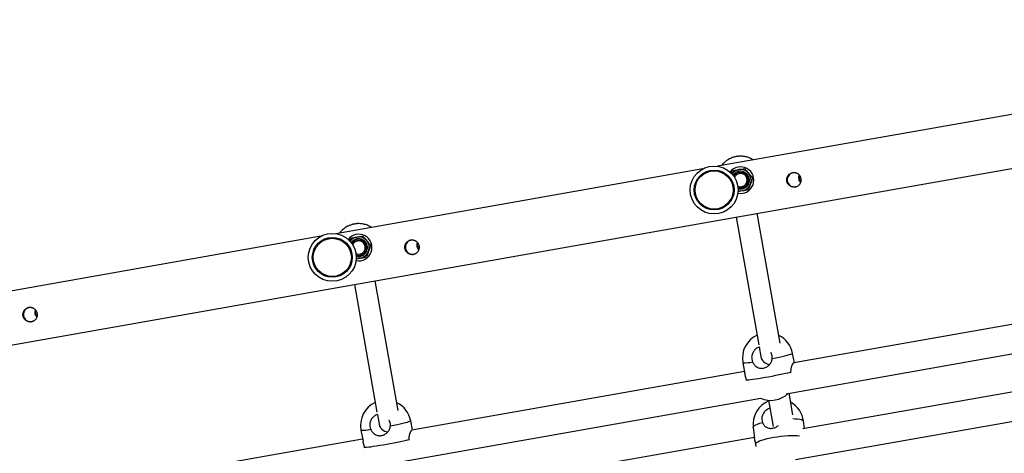
# Model space of a CAD drawing. Units: millimetres. Extents: x 5 to 133, y 7 to 107.
# Drawn here: x 82 to 90, y 64 to 67 of the extents above; entities that cross this region are included whole.
import ezdxf

# ---------------------------------------------------------------- set-up
doc = ezdxf.new("R2010")
doc.units = ezdxf.units.MM

msp = doc.modelspace()

# ---------------------------------------------------------------- linework, layer by layer
at = {"color": 7, "linetype": 'Continuous', "lineweight": 25}
for p, q in [((80.2557, 64.5008), (96.0217, 67.2871)), ((90.2409, 66.6717), (87.4852, 66.1847)), ((87.374, 66.165), (84.6183, 65.678)), ((87.6381, 65.9957), (87.6712, 66.0016)), ((87.625, 65.8032), (87.7949, 64.8423)), ((87.9552, 64.8546), (87.7826, 65.8311)), ((84.507, 65.6584), (81.7513, 65.1714)), ((84.7711, 65.489), (84.8043, 65.4949)), ((84.7581, 65.2965), (84.9279, 64.3356)), ((85.0882, 64.3479), (84.9156, 65.3244)), ((90.5541, 65.1476), (88.0567, 64.7062)), ((87.9991, 64.475), (90.676, 64.9481)), ((87.7982, 64.8236), (87.8103, 64.755)), ((87.8103, 64.755), (87.8143, 64.7321)), ((88.0613, 64.7071), (88.048, 64.7778)), ((87.6746, 64.7074), (87.6902, 64.6245)), ((87.6871, 64.6409), (85.1897, 64.1996)), ((88.0334, 64.6374), (88.0336, 64.6317)), ((90.6288, 64.6531), (88.1261, 64.2108)), ((87.7032, 64.5733), (87.7018, 64.5788)), ((88.0505, 64.3154), (88.0216, 64.479)), ((85.1321, 63.9683), (87.809, 64.4414)), ((87.8685, 64.4258), (87.9034, 64.2283)), ((88.0692, 63.9796), (90.7454, 64.4526)), ((84.9312, 64.317), (84.9433, 64.2483)), ((84.9433, 64.2483), (84.9474, 64.2255)), ((85.1944, 64.2004), (85.181, 64.2712)), ((88.1366, 64.2126), (88.1299, 64.2679)), ((84.8076, 64.2007), (84.8233, 64.1178)), ((87.7527, 64.222), (87.7627, 64.1397)), ((84.8202, 64.1342), (82.3228, 63.6929)), ((85.1665, 64.1307), (85.1666, 64.1251)), ((87.7619, 64.1464), (85.2591, 63.7041)), ((84.8363, 64.0667), (84.8349, 64.0721))]:
    msp.add_line(p, q, dxfattribs=at)
at = {"color": 8, "linetype": 'Continuous', "lineweight": 25, "flags": 128}
for points in [[(87.6391, 66.0157), (87.6534, 66.0133), (87.669, 66.0142)], [(84.7722, 65.509), (84.7865, 65.5066), (84.802, 65.5075)], [(87.8956, 64.7403), (87.9215, 64.7455), (87.9462, 64.7506), (87.9692, 64.7556), (87.9899, 64.7603), (88.008, 64.7647), (88.023, 64.7686), (88.0347, 64.772), (88.0429, 64.7747), (88.0472, 64.7768), (88.048, 64.7778)], [(85.0286, 64.2336), (85.0546, 64.2388), (85.0793, 64.244), (85.1022, 64.2489), (85.123, 64.2537), (85.141, 64.258), (85.1561, 64.2619), (85.1678, 64.2653), (85.1759, 64.268), (85.1803, 64.2701), (85.181, 64.2712)], [(87.7527, 64.222), (87.7526, 64.2235), (87.7551, 64.229), (87.7614, 64.2348), (87.7715, 64.2409), (87.785, 64.247), (87.8018, 64.2531), (87.8215, 64.259)], [(88.0498, 64.2874), (88.0667, 64.2868), (88.0856, 64.2853), (88.1015, 64.2829), (88.1141, 64.2798), (88.1232, 64.2759), (88.1285, 64.2714), (88.1299, 64.2679)], [(87.7702, 64.1019), (87.7762, 64.1077), (87.786, 64.1137), (87.7992, 64.1198), (87.8158, 64.1259), (87.8352, 64.1318), (87.8571, 64.1375), (87.8811, 64.1427), (87.9067, 64.1474), (87.9333, 64.1516), (87.9604, 64.155), (87.9874, 64.1577), (88.0138, 64.1596), (88.0389, 64.1606), (88.0624, 64.1608), (88.0837, 64.16), (88.101, 64.1586)]]:
    msp.add_lwpolyline(points, dxfattribs=at)
at = {"color": 7, "linetype": 'Continuous', "lineweight": 25, "flags": 128}
for points in [[(87.6393, 66.0024), (87.654, 66.0004), (87.6712, 66.0016)], [(84.7723, 65.4957), (84.787, 65.4937), (84.8043, 65.4949)], [(87.7018, 64.5788), (87.7086, 64.5788), (87.7191, 64.5796), (87.733, 64.5811), (87.75, 64.5834), (87.7699, 64.5862), (87.7921, 64.5897), (87.8163, 64.5937), (87.8418, 64.5981), (87.8683, 64.6029), (87.8952, 64.6079), (87.9218, 64.6131), (87.9477, 64.6183), (87.9723, 64.6234), (87.995, 64.6284), (88.0156, 64.6331), (88.0334, 64.6374)], [(84.8349, 64.0721), (84.8417, 64.0722), (84.8521, 64.073), (84.866, 64.0745), (84.8831, 64.0767), (84.9029, 64.0796), (84.9251, 64.083), (84.9493, 64.087), (84.9749, 64.0914), (85.0014, 64.0962), (85.0282, 64.1012), (85.0548, 64.1064), (85.0807, 64.1116), (85.1053, 64.1168), (85.1281, 64.1217), (85.1486, 64.1264), (85.1665, 64.1307)]]:
    msp.add_lwpolyline(points, dxfattribs=at)
at = {"color": 7, "linetype": 'Continuous', "lineweight": 25}
for centre, radius in [((87.4593, 66.0066), 0.18), ((87.4593, 66.0066), 0.15), ((87.4593, 66.0066), 0.1434), ((84.5924, 65.4999), 0.18), ((84.5924, 65.4999), 0.15), ((84.5924, 65.4999), 0.1434)]:
    msp.add_circle(centre, radius, dxfattribs=at)
for centre, radius, start, end in [((87.6573, 66.0803), 0.1, 258.68796, 142.17689), ((87.6573, 66.0803), 0.08, 280.02234, 143.87904), ((87.6573, 66.0803), 0.0586, 280.02234, 149.69058), ((87.6573, 66.0803), 0.05, 122.23577, 154.63899), ((87.6573, 66.0803), 0.05, 246.22585, 122.23577), ((87.6573, 66.0803), 0.0586, 251.17426, 280.02234), ((84.7904, 65.5737), 0.1, 258.68795, 142.17689), ((84.7904, 65.5737), 0.08, 280.02234, 143.87904), ((84.7904, 65.5737), 0.0586, 280.02234, 149.69058), ((84.7904, 65.5737), 0.05, 122.23577, 154.63899), ((84.7904, 65.5737), 0.05, 246.22585, 122.23577), ((84.7904, 65.5737), 0.0586, 251.17426, 280.02234), ((87.8613, 64.7426), 0.19, 114.67142, 190.68325), ((87.8613, 64.7426), 0.19, 10.68325, 63.92159), ((87.8854, 64.615), 0.19, 246.10399, 313.9407), ((84.9943, 64.2359), 0.19, 114.67142, 190.68325), ((84.9943, 64.2359), 0.19, 10.68325, 63.92159), ((87.9413, 64.2449), 0.19, 112.23951, 186.94052), ((87.9413, 64.2449), 0.19, 6.94052, 60.93623)]:
    msp.add_arc(centre, radius, start, end, dxfattribs=at)
at = {"color": 8, "linetype": 'Continuous', "lineweight": 25}
for centre, radius, start, end in [((87.6573, 66.0803), 0.0671, 280.02234, 146.59317), ((84.7904, 65.5737), 0.0671, 280.02234, 146.59317), ((87.6847, 64.998), 0.2907, 268.01248, 282.48841), ((84.8177, 64.4913), 0.2907, 268.01248, 282.48841)]:
    msp.add_arc(centre, radius, start, end, dxfattribs=at)
at = {"color": 7, "linetype": 'Continuous', "lineweight": 25}
for centre in [(87.8891, 64.7689), (85.0221, 64.2622)]:
    msp.add_ellipse(centre, major_axis=(0.0788, 0.0139), ratio=0.947865, start_param=3.141593, end_param=4.37866, dxfattribs=at)
for points, knots in [([(87.7531, 66.232), (87.75, 66.2342), (87.7426, 66.2393), (87.7301, 66.2451), (87.7162, 66.2507), (87.7018, 66.255), (87.6869, 66.2581), (87.669, 66.2603), (87.653, 66.2606), (87.6397, 66.2595), (87.6299, 66.2583), (87.6204, 66.2566), (87.6109, 66.2543), (87.6015, 66.2516), (87.5922, 66.2483), (87.5825, 66.2441), (87.5713, 66.2387), (87.5602, 66.2321), (87.5479, 66.2235), (87.5368, 66.2144), (87.525, 66.2028), (87.518, 66.1942), (87.5145, 66.1899)], [0, 0, 0, 0, 0.043183, 0.102787, 0.161984, 0.221479, 0.281913, 0.342711, 0.431886, 0.461997, 0.486366, 0.535801, 0.560982, 0.585363, 0.635097, 0.660476, 0.695547, 0.766884, 0.803064, 0.86811, 0.933636, 1, 1, 1, 1]), ([(87.5979, 66.1511), (87.6017, 66.1517), (87.6165, 66.1544), (87.632, 66.1571), (87.6434, 66.1591)], [0, 0, 0, 0, 0.257551, 1, 1, 1, 1]), ([(87.6434, 66.1591), (87.6475, 66.1598), (87.6629, 66.1626), (87.6779, 66.1652), (87.6889, 66.1672)], [0, 0, 0, 0, 0.268634, 1, 1, 1, 1]), ([(87.6889, 66.1672), (87.6937, 66.1614), (87.7034, 66.1498), (87.7135, 66.1378), (87.7186, 66.1318)], [0, 0, 0, 0, 0.495458, 1, 1, 1, 1]), ([(87.5898, 66.1287), (87.5901, 66.1295), (87.5928, 66.1371), (87.5955, 66.1444), (87.5979, 66.1511)], [0, 0, 0, 0, 0.096887, 1, 1, 1, 1]), ([(87.7186, 66.1318), (87.7193, 66.1309), (87.7246, 66.1246), (87.7347, 66.1126), (87.7437, 66.1018), (87.7483, 66.0964)], [0, 0, 0, 0, 0.070086, 0.530782, 1, 1, 1, 1]), ([(87.7483, 66.0964), (87.7457, 66.0894), (87.7405, 66.0751), (87.7352, 66.0604), (87.7325, 66.053)], [0, 0, 0, 0, 0.495458, 1, 1, 1, 1]), ([(88.0049, 66.0735), (88.0052, 66.072), (88.0058, 66.0691), (88.0072, 66.0648), (88.0089, 66.0606), (88.0113, 66.0558), (88.0142, 66.0514), (88.018, 66.0467), (88.0218, 66.0429), (88.0265, 66.039), (88.0317, 66.0356), (88.0379, 66.0324), (88.0438, 66.0304), (88.0491, 66.0291), (88.053, 66.0285), (88.0569, 66.0281), (88.0614, 66.028), (88.0674, 66.0285), (88.0739, 66.0299), (88.0794, 66.0318), (88.0845, 66.0343), (88.0893, 66.0373), (88.0938, 66.0409), (88.0978, 66.045), (88.1009, 66.0489), (88.1041, 66.0539), (88.1067, 66.0593), (88.1087, 66.065), (88.1101, 66.071), (88.111, 66.0771), (88.111, 66.0834), (88.1105, 66.0895), (88.1095, 66.0955), (88.1075, 66.102), (88.1052, 66.1075), (88.1024, 66.1127), (88.0991, 66.1176), (88.0953, 66.122), (88.0911, 66.1261), (88.087, 66.1292), (88.082, 66.1323), (88.0766, 66.1348), (88.0709, 66.1366), (88.0651, 66.1377), (88.0591, 66.1382), (88.0524, 66.1378), (88.0466, 66.1367), (88.0409, 66.135), (88.0355, 66.1327), (88.0303, 66.1297), (88.0255, 66.1263), (88.0215, 66.1229), (88.0173, 66.1184), (88.0135, 66.1136), (88.0104, 66.1082), (88.0078, 66.1025), (88.0058, 66.0966), (88.0045, 66.0899), (88.0041, 66.0842), (88.0042, 66.0788), (88.0046, 66.0755), (88.0049, 66.0735)], [0, 0, 0, 0, 0.012852, 0.025703, 0.038555, 0.052356, 0.07162, 0.084471, 0.104639, 0.117775, 0.137466, 0.158081, 0.178107, 0.191466, 0.205327, 0.21252, 0.225553, 0.24509, 0.265636, 0.284616, 0.297277, 0.317163, 0.336386, 0.349209, 0.369309, 0.382569, 0.402446, 0.423278, 0.436584, 0.456531, 0.477506, 0.490408, 0.509748, 0.530066, 0.549073, 0.561753, 0.581654, 0.601062, 0.614008, 0.634308, 0.647631, 0.667604, 0.688555, 0.701787, 0.72162, 0.742486, 0.76164, 0.774418, 0.794523, 0.813536, 0.826219, 0.846107, 0.859186, 0.878791, 0.899309, 0.912671, 0.9327, 0.953737, 0.970836, 0.982242, 1, 1, 1, 1]), ([(88.0536, 66.1375), (88.0488, 66.1364), (88.0384, 66.1341), (88.0244, 66.1238), (88.0132, 66.1092), (88.0071, 66.0916), (88.008, 66.0797), (88.0085, 66.0741)], [0, 0, 0, 0, 0.171225, 0.376001, 0.588154, 0.806256, 1, 1, 1, 1]), ([(88.0964, 66.0896), (88.0957, 66.0957), (88.0946, 66.1055), (88.0977, 66.1144), (88.0988, 66.1177)], [0, 0, 0, 0, 0.623871, 1, 1, 1, 1]), ([(88.1083, 66.0641), (88.1058, 66.0672), (88.0999, 66.0746), (88.0977, 66.0841), (88.0964, 66.0896)], [0, 0, 0, 0, 0.417663, 1, 1, 1, 1]), ([(88.1, 66.0903), (88.0997, 66.0917), (88.0993, 66.0947), (88.099, 66.0991), (88.099, 66.1037), (88.0995, 66.1082), (88.1, 66.112), (88.1006, 66.1141), (88.1008, 66.1148)], [0, 0, 0, 0, 0.178528, 0.357055, 0.535581, 0.7273, 0.905821, 1, 1, 1, 1]), ([(88.1092, 66.0673), (88.1089, 66.0678), (88.1072, 66.0702), (88.1052, 66.074), (88.1029, 66.0792), (88.1012, 66.0843), (88.1004, 66.0882), (88.1, 66.0903)], [0, 0, 0, 0, 0.069342, 0.360252, 0.517971, 0.754429, 1, 1, 1, 1]), ([(87.7325, 66.053), (87.7321, 66.052), (87.7293, 66.0442), (87.7239, 66.0295), (87.7191, 66.0163), (87.7167, 66.0096)], [0, 0, 0, 0, 0.070086, 0.530782, 1, 1, 1, 1]), ([(88.0085, 66.0741), (88.0101, 66.0683), (88.0134, 66.0566), (88.0255, 66.0423), (88.0412, 66.0324), (88.058, 66.0278), (88.0683, 66.0295), (88.0725, 66.0302)], [0, 0, 0, 0, 0.2084392, 0.4166758, 0.6302338, 0.8484051, 1, 1, 1, 1]), ([(87.6712, 66.0016), (87.6754, 66.0023), (87.6908, 66.005), (87.7058, 66.0077), (87.7167, 66.0096)], [0, 0, 0, 0, 0.268634, 1, 1, 1, 1]), ([(84.8861, 65.7254), (84.883, 65.7275), (84.8756, 65.7327), (84.8632, 65.7384), (84.8493, 65.744), (84.8349, 65.7483), (84.8199, 65.7514), (84.802, 65.7536), (84.786, 65.7539), (84.7727, 65.7528), (84.763, 65.7517), (84.7535, 65.75), (84.744, 65.7476), (84.7345, 65.7449), (84.7253, 65.7416), (84.7155, 65.7374), (84.7044, 65.732), (84.6933, 65.7255), (84.6809, 65.7168), (84.6699, 65.7077), (84.658, 65.6961), (84.651, 65.6875), (84.6475, 65.6832)], [0, 0, 0, 0, 0.043183, 0.102787, 0.161984, 0.221479, 0.281913, 0.342711, 0.431886, 0.461997, 0.486366, 0.535801, 0.560982, 0.585363, 0.635097, 0.660476, 0.695547, 0.766884, 0.803064, 0.86811, 0.933636, 1, 1, 1, 1]), ([(84.7228, 65.6221), (84.7231, 65.6228), (84.7259, 65.6304), (84.7285, 65.6378), (84.7309, 65.6444)], [0, 0, 0, 0, 0.096887, 1, 1, 1, 1]), ([(84.7309, 65.6444), (84.7348, 65.6451), (84.7496, 65.6477), (84.765, 65.6504), (84.7764, 65.6524)], [0, 0, 0, 0, 0.257551, 1, 1, 1, 1]), ([(84.7764, 65.6524), (84.7806, 65.6532), (84.796, 65.6559), (84.8109, 65.6585), (84.8219, 65.6605)], [0, 0, 0, 0, 0.268634, 1, 1, 1, 1]), ([(84.8219, 65.6605), (84.8267, 65.6547), (84.8365, 65.6431), (84.8465, 65.6312), (84.8516, 65.6251)], [0, 0, 0, 0, 0.495458, 1, 1, 1, 1]), ([(84.8516, 65.6251), (84.8523, 65.6243), (84.8577, 65.6179), (84.8677, 65.6059), (84.8768, 65.5952), (84.8813, 65.5897)], [0, 0, 0, 0, 0.070086, 0.530782, 1, 1, 1, 1]), ([(84.8813, 65.5897), (84.8788, 65.5827), (84.8736, 65.5685), (84.8682, 65.5537), (84.8655, 65.5463)], [0, 0, 0, 0, 0.495458, 1, 1, 1, 1]), ([(85.138, 65.5668), (85.1383, 65.5653), (85.1389, 65.5624), (85.1402, 65.5581), (85.1419, 65.5539), (85.1443, 65.5492), (85.1472, 65.5447), (85.151, 65.54), (85.1553, 65.5357), (85.1602, 65.5319), (85.1654, 65.5285), (85.171, 65.5258), (85.1769, 65.5237), (85.1821, 65.5224), (85.186, 65.5218), (85.1899, 65.5215), (85.1944, 65.5214), (85.2004, 65.5218), (85.2062, 65.5231), (85.2118, 65.5249), (85.217, 65.5273), (85.2224, 65.5306), (85.2268, 65.5342), (85.2308, 65.5383), (85.2344, 65.5428), (85.2375, 65.5479), (85.24, 65.5533), (85.2418, 65.5583), (85.2432, 65.5643), (85.244, 65.5705), (85.2441, 65.5767), (85.2436, 65.5828), (85.2425, 65.5888), (85.2406, 65.5953), (85.2382, 65.6008), (85.2354, 65.606), (85.2322, 65.6109), (85.2283, 65.6154), (85.2241, 65.6194), (85.2194, 65.623), (85.2144, 65.6259), (85.2089, 65.6284), (85.2039, 65.6299), (85.1981, 65.631), (85.1922, 65.6315), (85.1855, 65.6311), (85.1796, 65.63), (85.174, 65.6283), (85.1692, 65.6263), (85.164, 65.6235), (85.1591, 65.6201), (85.1539, 65.6157), (85.1499, 65.6112), (85.1462, 65.6062), (85.143, 65.6009), (85.1406, 65.5951), (85.1387, 65.5891), (85.1375, 65.5833), (85.1371, 65.5775), (85.1372, 65.5722), (85.1377, 65.5688), (85.138, 65.5668)], [0, 0, 0, 0, 0.0128516, 0.0257032, 0.0385547, 0.0523559, 0.0716204, 0.0844714, 0.1046387, 0.1243301, 0.1374659, 0.158081, 0.1781067, 0.1914662, 0.2053272, 0.2125196, 0.2255531, 0.2450901, 0.2656358, 0.278297, 0.2972766, 0.3171633, 0.336386, 0.3492089, 0.3693091, 0.389186, 0.4024456, 0.4232776, 0.4365843, 0.4565311, 0.4775055, 0.4904075, 0.5097477, 0.5300656, 0.5490733, 0.561753, 0.581654, 0.6010615, 0.6140077, 0.6343078, 0.6542802, 0.6676038, 0.688555, 0.7017864, 0.7216203, 0.7424856, 0.7616397, 0.7744175, 0.7945232, 0.8072062, 0.8262188, 0.846107, 0.8657126, 0.8787911, 0.8993087, 0.9193383, 0.9327002, 0.9537371, 0.9708363, 0.9822417, 1, 1, 1, 1]), ([(85.1866, 65.6308), (85.1819, 65.6297), (85.1715, 65.6274), (85.1574, 65.6172), (85.1462, 65.6025), (85.1401, 65.585), (85.1411, 65.573), (85.1415, 65.5674)], [0, 0, 0, 0, 0.1712253, 0.3760013, 0.5881536, 0.8062558, 1, 1, 1, 1]), ([(85.1415, 65.5674), (85.1432, 65.5616), (85.1465, 65.5499), (85.1585, 65.5356), (85.1743, 65.5257), (85.191, 65.5211), (85.2013, 65.5228), (85.2055, 65.5235)], [0, 0, 0, 0, 0.208439, 0.416676, 0.630234, 0.848405, 1, 1, 1, 1]), ([(85.2294, 65.5829), (85.2287, 65.589), (85.2276, 65.5988), (85.2307, 65.6077), (85.2319, 65.6111)], [0, 0, 0, 0, 0.6238715, 1, 1, 1, 1]), ([(85.2413, 65.5575), (85.2389, 65.5605), (85.233, 65.5679), (85.2307, 65.5774), (85.2294, 65.5829)], [0, 0, 0, 0, 0.417663, 1, 1, 1, 1]), ([(85.233, 65.5836), (85.2328, 65.585), (85.2323, 65.588), (85.2321, 65.5924), (85.2321, 65.597), (85.2326, 65.6022), (85.2332, 65.606), (85.2338, 65.6082), (85.2338, 65.6082)], [0, 0, 0, 0, 0.1780724, 0.3561441, 0.5342143, 0.7254442, 0.9923738, 1, 1, 1, 1]), ([(85.2423, 65.5607), (85.2419, 65.5611), (85.2402, 65.5635), (85.2382, 65.5673), (85.236, 65.5725), (85.2342, 65.5776), (85.2334, 65.5816), (85.233, 65.5836)], [0, 0, 0, 0, 0.0693419, 0.3602525, 0.517971, 0.7544287, 1, 1, 1, 1]), ([(84.8043, 65.4949), (84.8084, 65.4956), (84.8238, 65.4983), (84.8388, 65.501), (84.8498, 65.5029)], [0, 0, 0, 0, 0.268634, 1, 1, 1, 1]), ([(84.8655, 65.5463), (84.8652, 65.5453), (84.8623, 65.5375), (84.857, 65.5228), (84.8522, 65.5096), (84.8498, 65.5029)], [0, 0, 0, 0, 0.070086, 0.530782, 1, 1, 1, 1]), ([(82.271, 65.0601), (82.2713, 65.0587), (82.2719, 65.0557), (82.2732, 65.0515), (82.275, 65.0472), (82.277, 65.0432), (82.2798, 65.0386), (82.2836, 65.0338), (82.2884, 65.029), (82.2932, 65.0252), (82.2984, 65.0219), (82.3033, 65.0194), (82.3092, 65.0172), (82.3144, 65.0159), (82.3191, 65.0151), (82.3237, 65.0147), (82.3282, 65.0147), (82.3342, 65.0153), (82.3393, 65.0164), (82.3448, 65.0182), (82.35, 65.0206), (82.3554, 65.0239), (82.3598, 65.0275), (82.3639, 65.0316), (82.3675, 65.0362), (82.3705, 65.0412), (82.3731, 65.0466), (82.3751, 65.0524), (82.3764, 65.0584), (82.3771, 65.0646), (82.3771, 65.07), (82.3766, 65.0761), (82.3756, 65.0821), (82.3738, 65.088), (82.3716, 65.0935), (82.3689, 65.0988), (82.3652, 65.1042), (82.3614, 65.1087), (82.3571, 65.1127), (82.3531, 65.1159), (82.348, 65.1189), (82.3427, 65.1215), (82.3363, 65.1235), (82.3304, 65.1244), (82.3245, 65.1248), (82.3185, 65.1244), (82.3127, 65.1233), (82.307, 65.1216), (82.3022, 65.1196), (82.297, 65.1168), (82.2921, 65.1134), (82.2876, 65.1095), (82.2834, 65.1051), (82.2796, 65.1002), (82.2761, 65.0942), (82.2736, 65.0885), (82.2717, 65.0824), (82.2707, 65.0772), (82.2702, 65.0715), (82.2702, 65.0661), (82.2707, 65.0621), (82.271, 65.0601)], [0, 0, 0, 0, 0.012852, 0.025703, 0.038555, 0.052356, 0.065207, 0.084471, 0.104639, 0.12433, 0.137466, 0.158081, 0.17144, 0.191466, 0.205327, 0.21252, 0.232057, 0.24509, 0.265636, 0.278297, 0.297277, 0.317163, 0.336386, 0.349209, 0.369309, 0.389186, 0.402446, 0.423278, 0.443224, 0.456531, 0.477506, 0.490408, 0.509748, 0.530066, 0.542745, 0.561753, 0.581654, 0.601062, 0.614008, 0.634308, 0.647631, 0.667604, 0.688555, 0.708389, 0.72162, 0.742486, 0.76164, 0.774418, 0.794523, 0.807206, 0.826219, 0.846107, 0.859186, 0.878791, 0.899309, 0.919338, 0.9327, 0.953737, 0.965142, 0.982242, 1, 1, 1, 1]), ([(82.3196, 65.1241), (82.3149, 65.1231), (82.3045, 65.1207), (82.2904, 65.1105), (82.2792, 65.0958), (82.2731, 65.0783), (82.2741, 65.0664), (82.2746, 65.0607)], [0, 0, 0, 0, 0.171225, 0.376001, 0.588154, 0.806256, 1, 1, 1, 1]), ([(82.2746, 65.0607), (82.2762, 65.0549), (82.2795, 65.0432), (82.2916, 65.0289), (82.3073, 65.019), (82.3241, 65.0145), (82.3344, 65.0161), (82.3386, 65.0168)], [0, 0, 0, 0, 0.208439, 0.416676, 0.630234, 0.848405, 1, 1, 1, 1]), ([(82.3625, 65.0763), (82.3618, 65.0824), (82.3606, 65.0921), (82.3637, 65.101), (82.3649, 65.1044)], [0, 0, 0, 0, 0.623871, 1, 1, 1, 1]), ([(82.3744, 65.0508), (82.3719, 65.0539), (82.366, 65.0612), (82.3638, 65.0707), (82.3625, 65.0763)], [0, 0, 0, 0, 0.417663, 1, 1, 1, 1]), ([(82.366, 65.0769), (82.3658, 65.0784), (82.3654, 65.0813), (82.3651, 65.0858), (82.3651, 65.0903), (82.3656, 65.0956), (82.3662, 65.0994), (82.3668, 65.1015), (82.3668, 65.1016)], [0, 0, 0, 0, 0.178072, 0.356144, 0.534214, 0.725444, 0.992374, 1, 1, 1, 1]), ([(82.3753, 65.0541), (82.375, 65.0545), (82.3732, 65.0568), (82.3713, 65.0607), (82.369, 65.0659), (82.3673, 65.0709), (82.3665, 65.0749), (82.366, 65.0769)], [0, 0, 0, 0, 0.066738, 0.358462, 0.516622, 0.753741, 1, 1, 1, 1]), ([(87.8011, 64.8243), (87.7974, 64.8237), (87.7852, 64.8215), (87.7672, 64.8088), (87.7502, 64.7881), (87.741, 64.7624), (87.74, 64.7364), (87.7452, 64.721), (87.7475, 64.7141)], [0, 0, 0, 0, 0.08122, 0.27076, 0.460872, 0.652231, 0.844906, 1, 1, 1, 1]), ([(87.8956, 64.7403), (87.8957, 64.7495), (87.8959, 64.7654), (87.8888, 64.7793), (87.8858, 64.7852)], [0, 0, 0, 0, 0.582222, 1, 1, 1, 1]), ([(87.7475, 64.7141), (87.7517, 64.7062), (87.7602, 64.6904), (87.7806, 64.6738), (87.805, 64.6649), (87.8311, 64.6657), (87.8551, 64.6752), (87.8753, 64.6916), (87.8906, 64.7138), (87.8939, 64.7315), (87.8956, 64.7403)], [0, 0, 0, 0, 0.1272949, 0.2543219, 0.3863171, 0.5125234, 0.6302466, 0.7485425, 0.8750212, 1, 1, 1, 1]), ([(88.0567, 64.7062), (88.0562, 64.7061), (88.0552, 64.7058), (88.0532, 64.7044), (88.0509, 64.702), (88.0486, 64.6987), (88.0462, 64.6947), (88.0439, 64.6898), (88.0415, 64.6842), (88.0393, 64.6778), (88.0372, 64.6706), (88.0356, 64.6628), (88.0342, 64.6547), (88.0334, 64.6462), (88.0334, 64.6396), (88.0334, 64.6374)], [0, 0, 0, 0, 0.058971, 0.114813, 0.228402, 0.286265, 0.342463, 0.456564, 0.514555, 0.574619, 0.696617, 0.758682, 0.817986, 0.938553, 1, 1, 1, 1]), ([(87.7018, 64.5788), (87.7013, 64.5809), (87.7003, 64.5851), (87.6987, 64.5913), (87.6971, 64.5972), (87.6955, 64.603), (87.6936, 64.6101), (87.6919, 64.6167), (87.6907, 64.6218), (87.6904, 64.6238), (87.6903, 64.6244)], [0, 0, 0, 0, 0.115973, 0.2328333, 0.3523799, 0.4728082, 0.588763, 0.8243258, 0.9441825, 1, 1, 1, 1]), ([(84.9341, 64.3176), (84.9305, 64.317), (84.9183, 64.3149), (84.9002, 64.3022), (84.8832, 64.2815), (84.874, 64.2557), (84.873, 64.2298), (84.8782, 64.2143), (84.8806, 64.2074)], [0, 0, 0, 0, 0.08122, 0.27076, 0.460872, 0.652231, 0.844906, 1, 1, 1, 1]), ([(87.8793, 64.3646), (87.8766, 64.3641), (87.8653, 64.3621), (87.8475, 64.3502), (87.8292, 64.3304), (87.8183, 64.3055), (87.8155, 64.2805), (87.8196, 64.2656), (87.8215, 64.259)], [0, 0, 0, 0, 0.061388, 0.255019, 0.449234, 0.644724, 0.841558, 1, 1, 1, 1]), ([(85.0286, 64.2336), (85.0287, 64.2428), (85.0289, 64.2587), (85.0218, 64.2727), (85.0188, 64.2785)], [0, 0, 0, 0, 0.582222, 1, 1, 1, 1]), ([(87.8215, 64.259), (87.8251, 64.2514), (87.8323, 64.2364), (87.8512, 64.2214), (87.8746, 64.2136), (87.9004, 64.2148), (87.9239, 64.2227), (87.936, 64.2322), (87.9415, 64.2365)], [0, 0, 0, 0, 0.174691, 0.349014, 0.530154, 0.703351, 0.864906, 1, 1, 1, 1]), ([(84.8806, 64.2074), (84.8848, 64.1995), (84.8932, 64.1837), (84.9136, 64.1671), (84.938, 64.1583), (84.9641, 64.1591), (84.9882, 64.1685), (85.0083, 64.1849), (85.0236, 64.2071), (85.027, 64.2248), (85.0286, 64.2336)], [0, 0, 0, 0, 0.127295, 0.254322, 0.386317, 0.512523, 0.630247, 0.748542, 0.875021, 1, 1, 1, 1]), ([(85.1897, 64.1995), (85.1892, 64.1994), (85.1883, 64.1992), (85.1862, 64.1977), (85.184, 64.1953), (85.1817, 64.192), (85.1793, 64.188), (85.1769, 64.1832), (85.1746, 64.1775), (85.1723, 64.1711), (85.1702, 64.1639), (85.1686, 64.1561), (85.1673, 64.148), (85.1665, 64.1396), (85.1665, 64.133), (85.1665, 64.1307)], [0, 0, 0, 0, 0.058971, 0.114813, 0.228402, 0.286265, 0.342463, 0.456564, 0.514555, 0.574619, 0.696617, 0.758682, 0.817986, 0.938553, 1, 1, 1, 1]), ([(84.8349, 64.0721), (84.8343, 64.0742), (84.8333, 64.0784), (84.8317, 64.0846), (84.8301, 64.0906), (84.8286, 64.0963), (84.8266, 64.1035), (84.8249, 64.11), (84.8238, 64.1151), (84.8234, 64.1171), (84.8233, 64.1177)], [0, 0, 0, 0, 0.115973, 0.232833, 0.35238, 0.472808, 0.588763, 0.824326, 0.944182, 1, 1, 1, 1]), ([(87.7702, 64.1019), (87.7699, 64.1038), (87.7691, 64.1077), (87.7681, 64.1132), (87.767, 64.1184), (87.7659, 64.1232), (87.7646, 64.1291), (87.7636, 64.1341), (87.7629, 64.1378), (87.7628, 64.1391), (87.7627, 64.1394)], [0, 0, 0, 0, 0.116487, 0.233865, 0.353942, 0.474904, 0.591372, 0.827979, 0.948367, 1, 1, 1, 1]), ([(87.7753, 64.0784), (87.775, 64.0795), (87.7739, 64.0841), (87.772, 64.092), (87.7708, 64.0986), (87.7702, 64.1019)], [0, 0, 0, 0, 0.135242, 0.563669, 1, 1, 1, 1])]:
    msp.add_open_spline(points, degree=3, knots=knots, dxfattribs=at)

doc.saveas('drawing.dxf')
